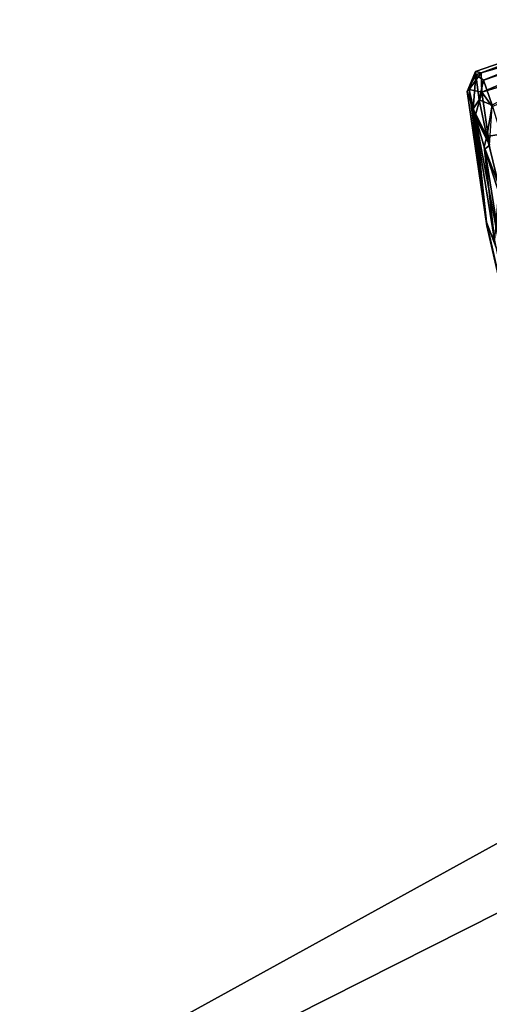
# Model space of a CAD drawing. Units: inches. Extents: x -14.8 to 12.4, y -14.3 to 14.3.
# Drawn here: x -6.7 to -5.4, y 11.1 to 13.9 of the extents above; entities that cross this region are included whole.
import ezdxf

# ---------------------------------------------------------------- set-up
doc = ezdxf.new("R2010")
doc.units = ezdxf.units.IN
doc.header["$MEASUREMENT"] = 0
doc.layers.add('SEAT-CASTER', color=5, linetype='Continuous')
doc.layers.add('SEAT-UPHOLSTERY', color=5, linetype='Continuous')

msp = doc.modelspace()

# ---------------------------------------------------------------- linework, layer by layer
at = {"layer": 'SEAT-CASTER'}
for points in [[(-5.3966, 13.7447, 1.1869), (-5.3808, 13.7409, 1.3541), (-4.9712, 13.8929, 1.2355)], [(-5.3959, 13.7353, 1.0373), (-5.3966, 13.7447, 1.1869), (-4.9712, 13.8929, 1.2355)], [(-4.9712, 13.8929, 1.2355), (-4.9659, 13.8845, 1.0329), (-5.3959, 13.7353, 1.0373)], [(-5.374, 13.7201, 0.8972), (-5.3959, 13.7353, 1.0373), (-4.9659, 13.8845, 1.0329)], [(-4.9712, 13.8929, 1.2355), (-5.3808, 13.7409, 1.3541), (-4.9637, 13.8625, 1.4578)], [(-4.9659, 13.8845, 1.0329), (-4.968, 13.8594, 0.892), (-5.374, 13.7201, 0.8972)], [(-5.3808, 13.7409, 1.3541), (-5.379, 13.6861, 1.5534), (-4.9637, 13.8625, 1.4578)], [(-4.9637, 13.8625, 1.4578), (-5.379, 13.6861, 1.5534), (-4.9449, 13.8176, 1.605)], [(-5.3492, 13.6486, 0.6832), (-5.374, 13.7201, 0.8972), (-4.968, 13.8594, 0.892)], [(-5.379, 13.6861, 1.5534), (-5.3497, 13.6454, 1.6833), (-4.9449, 13.8176, 1.605)], [(-5.4205, 13.6878, 1.0731), (-5.4147, 13.6936, 1.3712), (-5.3966, 13.7447, 1.1869)], [(-5.3959, 13.7353, 1.0373), (-5.4205, 13.6878, 1.0731), (-5.3966, 13.7447, 1.1869)], [(-5.3966, 13.7447, 1.1869), (-5.4147, 13.6936, 1.3712), (-5.3808, 13.7409, 1.3541)], [(-5.3959, 13.7353, 1.0373), (-5.4038, 13.6387, 0.8273), (-5.4205, 13.6878, 1.0731)], [(-5.3808, 13.7409, 1.3541), (-5.4147, 13.6936, 1.3712), (-5.379, 13.6861, 1.5534)], [(-5.3865, 13.6642, 0.7879), (-5.4038, 13.6387, 0.8273), (-5.3959, 13.7353, 1.0373)], [(-5.3959, 13.7353, 1.0373), (-5.374, 13.7201, 0.8972), (-5.3865, 13.6642, 0.7879)], [(-5.3492, 13.6486, 0.6832), (-5.3865, 13.6642, 0.7879), (-5.374, 13.7201, 0.8972)], [(-5.4147, 13.6936, 1.3712), (-5.4205, 13.6878, 1.0731), (-5.3652, 13.315, 1.3521)], [(-5.3652, 13.315, 1.3521), (-5.4205, 13.6878, 1.0731), (-5.3644, 13.3042, 1.0363)], [(-5.4038, 13.6387, 0.8273), (-5.3644, 13.3042, 1.0363), (-5.4205, 13.6878, 1.0731)], [(-5.4147, 13.6936, 1.3712), (-5.3979, 13.6174, 1.5862), (-5.379, 13.6861, 1.5534)], [(-5.3652, 13.315, 1.3521), (-5.3979, 13.6174, 1.5862), (-5.4147, 13.6936, 1.3712)], [(-5.3865, 13.6642, 0.7879), (-5.3648, 13.5591, 0.5889), (-5.4038, 13.6387, 0.8273)], [(-5.3979, 13.6174, 1.5862), (-5.357, 13.5344, 1.8166), (-5.379, 13.6861, 1.5534)], [(-5.3865, 13.6642, 0.7879), (-5.3492, 13.6486, 0.6832), (-5.3648, 13.5591, 0.5889)], [(-5.379, 13.6861, 1.5534), (-5.357, 13.5344, 1.8166), (-5.3497, 13.6454, 1.6833)], [(-5.4038, 13.6387, 0.8273), (-5.3722, 13.53, 0.6212), (-5.3426, 13.2632, 0.7686)], [(-5.4038, 13.6387, 0.8273), (-5.3648, 13.5591, 0.5889), (-5.3722, 13.53, 0.6212)], [(-5.3644, 13.3042, 1.0363), (-5.4038, 13.6387, 0.8273), (-5.3426, 13.2632, 0.7686)], [(-5.3244, 13.5658, 0.5327), (-5.3648, 13.5591, 0.5889), (-5.3492, 13.6486, 0.6832)], [(-5.3699, 13.523, 1.752), (-5.3979, 13.6174, 1.5862), (-5.3173, 13.1875, 1.7198)], [(-5.3699, 13.523, 1.752), (-5.357, 13.5344, 1.8166), (-5.3979, 13.6174, 1.5862)], [(-5.3979, 13.6174, 1.5862), (-5.3652, 13.315, 1.3521), (-5.3173, 13.1875, 1.7198)], [(-5.3722, 13.53, 0.6212), (-5.3648, 13.5591, 0.5889), (-5.33, 13.4207, 0.4123)], [(-5.33, 13.4207, 0.4123), (-5.3648, 13.5591, 0.5889), (-5.3244, 13.5658, 0.5327)], [(-5.3722, 13.53, 0.6212), (-5.33, 13.4207, 0.4123), (-5.3426, 13.2632, 0.7686)], [(-5.3699, 13.523, 1.752), (-5.32, 13.3663, 1.9663), (-5.357, 13.5344, 1.8166)], [(-5.32, 13.3663, 1.9663), (-5.3699, 13.523, 1.752), (-5.3173, 13.1875, 1.7198)], [(-5.3644, 13.3042, 1.0363), (-5.2608, 12.8521, 1.3266), (-5.3652, 13.315, 1.3521)], [(-5.2608, 12.8521, 1.3266), (-5.3173, 13.1875, 1.7198), (-5.3652, 13.315, 1.3521)], [(-5.3644, 13.3042, 1.0363), (-5.262, 12.8645, 0.9494), (-5.2608, 12.8521, 1.3266)], [(-5.3426, 13.2632, 0.7686), (-5.262, 12.8645, 0.9494), (-5.3644, 13.3042, 1.0363)]]:
    msp.add_3dface(points, dxfattribs=at)
at = {"layer": 'SEAT-UPHOLSTERY'}
for points in [[(-6.6969, 10.6543, 26.5783), (-4.3963, 11.2115, 26.2954), (-4.3518, 11.8395, 26.2141)], [(-4.3518, 11.8395, 26.2141), (-5.0126, 11.7189, 26.2534), (-6.6074, 10.8401, 26.5225), (-6.6969, 10.6543, 26.5783)], [(-5.7242, 10.0028, 21.7304), (-6.6074, 10.8401, 26.5225), (-5.0126, 11.7189, 26.2534)], [(-3.6062, 11.0525, 21.7862), (-5.7242, 10.0028, 21.7304), (-5.0126, 11.7189, 26.2534)], [(-4.3963, 11.2115, 26.2954), (-6.6969, 10.6543, 26.5783), (-6.5184, 10.0783, 26.6937)], [(-6.5184, 10.0783, 26.6937), (-4.9547, 10.1585, 26.232), (-4.3963, 11.2115, 26.2954)]]:
    msp.add_3dface(points, dxfattribs=at)

doc.saveas('drawing.dxf')
